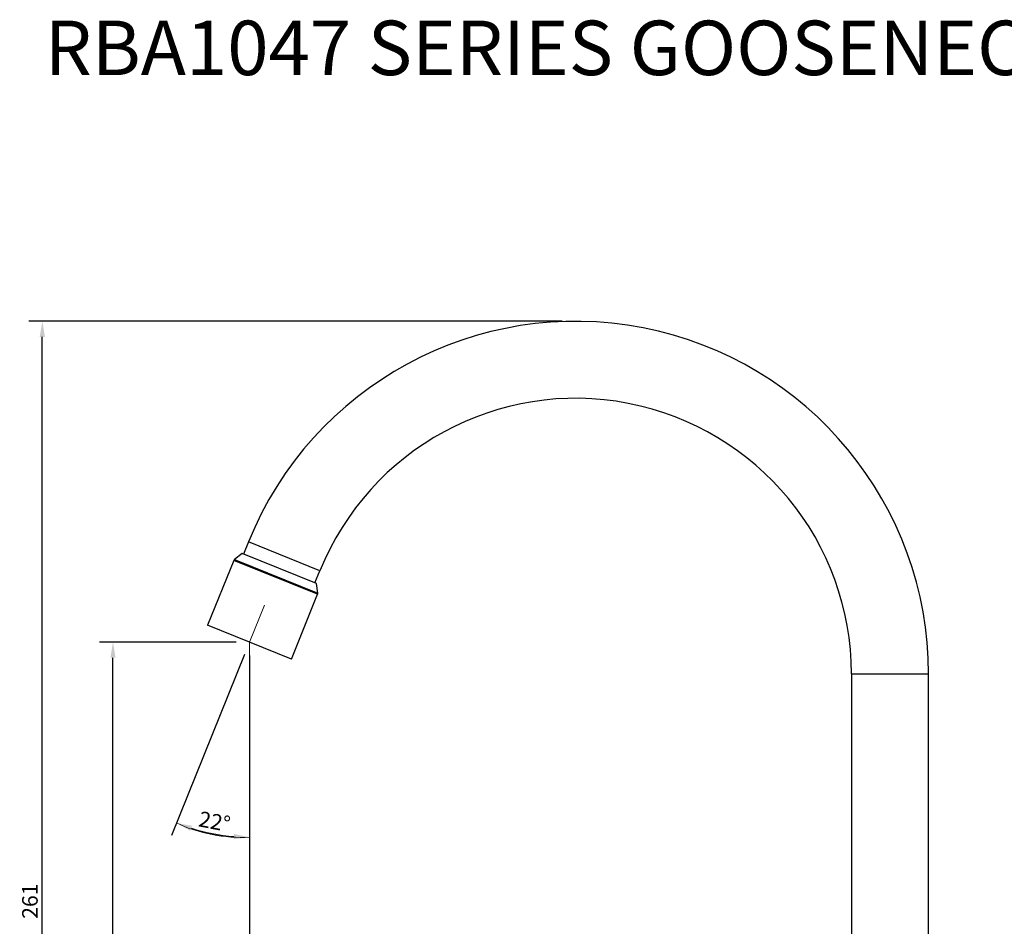
# Model space of a CAD drawing. Units: millimetres. Extents: x 817 to 1216, y 995 to 1403.
# Drawn here: x 817 to 1038, y 1199 to 1403 of the extents above; entities that cross this region are included whole.
import ezdxf

# ---------------------------------------------------------------- set-up
doc = ezdxf.new("R2010")
doc.units = ezdxf.units.MM
doc.header["$LTSCALE"] = 10
doc.layers.add('Dimensions', color=7, linetype='Continuous', lineweight=18)
doc.layers.add('Part', color=7, linetype='Continuous', lineweight=25)
doc.styles.add('Products', font='calibri.ttf')
doc.dimstyles.new('Products', dxfattribs={"dimtxt": 3.5, "dimasz": 2, "dimexe": 2, "dimexo": 1.5, "dimgap": 0.5, "dimtad": 1, "dimdec": 0, "dimzin": 0, "dimdsep": 46, "dimtxsty": 'Products', "dimcen": 1, "dimadec": 0, "dimazin": 0, "dimtfac": 1, "dimtdec": 0, "dimtofl": 0, "dimtmove": 0, "dimatfit": 3, "dimfxl": 1, "dimtolj": 1, "dimtzin": 0, "dimarcsym": 0})

# ---------------------------------------------------------------- blocks, each defined once
blk = doc.blocks.new('*D4')
at = {"layer": 'Defpoints', "color": 0, "transparency": 16777216}
for p in [(868.42, 1262.67), (1012.47, 1022.06), (868.42, 1002.31)]:
    blk.add_point(p, dxfattribs=at)
at = {"layer": 'Dimensions', "color": 0, "lineweight": -2, "transparency": 16777216}
for p, q in [((868.42, 1259.67), (868.42, 999.31)), ((1012.47, 1019.06), (1012.47, 999.31)), ((1008.97, 1002.31), (871.92, 1002.31))]:
    blk.add_line(p, q, dxfattribs=at)
at = {"layer": 'Dimensions', "color": 0, "transparency": 16777216}
for points in [[(871.92, 1002.9), (871.92, 1001.73), (868.42, 1002.31)], [(1008.97, 1002.9), (1008.97, 1001.73), (1012.47, 1002.31)]]:
    blk.add_solid(points, dxfattribs=at)
at = {"layer": 'Dimensions', "color": 0, "transparency": 16777216, "insert": (940.44, 1005.08), "char_height": 3.5, "attachment_point": 5, "style": 'Products'}
blk.add_mtext('\\A1;\\A1;147 {}', dxfattribs=at)
blk = doc.blocks.new('*D5')
at = {"layer": 'Defpoints', "color": 0, "transparency": 16777216}
for p in [(837.71, 1262.67), (868.42, 1262.67), (1034.3, 1073.87)]:
    blk.add_point(p, dxfattribs=at)
at = {"layer": 'Dimensions', "color": 0, "lineweight": -2, "transparency": 16777216}
for p, q in [((865.42, 1262.67), (834.71, 1262.67)), ((837.71, 1077.37), (837.71, 1259.17)), ((1031.3, 1073.87), (834.71, 1073.87))]:
    blk.add_line(p, q, dxfattribs=at)
at = {"layer": 'Dimensions', "color": 0, "transparency": 16777216}
for points in [[(837.13, 1259.17), (838.29, 1259.17), (837.71, 1262.67)], [(837.13, 1077.37), (838.29, 1077.37), (837.71, 1073.87)]]:
    blk.add_solid(points, dxfattribs=at)
at = {"layer": 'Dimensions', "color": 0, "transparency": 16777216, "insert": (834.92, 1168.27), "char_height": 3.5, "attachment_point": 5, "rotation": 90, "style": 'Products'}
blk.add_mtext('\\A1;\\A1;185 {}', dxfattribs=at)
blk = doc.blocks.new('*D6')
at = {"layer": 'Defpoints', "color": 0, "transparency": 16777216}
for p in [(821.82, 1334.87), (941.77, 1334.87), (1034.3, 1073.87)]:
    blk.add_point(p, dxfattribs=at)
at = {"layer": 'Dimensions', "color": 0, "lineweight": -2, "transparency": 16777216}
for p, q in [((938.77, 1334.87), (818.82, 1334.87)), ((821.82, 1077.37), (821.82, 1331.37)), ((1031.3, 1073.87), (818.82, 1073.87))]:
    blk.add_line(p, q, dxfattribs=at)
at = {"layer": 'Dimensions', "color": 0, "transparency": 16777216}
for points in [[(821.24, 1331.37), (822.41, 1331.37), (821.82, 1334.87)], [(821.24, 1077.37), (822.41, 1077.37), (821.82, 1073.87)]]:
    blk.add_solid(points, dxfattribs=at)
at = {"layer": 'Dimensions', "color": 0, "transparency": 16777216, "insert": (819.03, 1204.37), "char_height": 3.5, "attachment_point": 5, "rotation": 90, "style": 'Products'}
blk.add_mtext('\\A1;\\A1;261 {}', dxfattribs=at)
blk = doc.blocks.new('*D7')
at = {"layer": 'Defpoints', "color": 0, "transparency": 16777216}
for p in [(871.79, 1271.01), (868.42, 1262.67), (868.42, 1262.67), (868.42, 1251.15), (857.3, 1220.2)]:
    blk.add_point(p, dxfattribs=at)
at = {"layer": 'Dimensions', "color": 0, "lineweight": -2, "transparency": 16777216}
for p, q in [((867.29, 1259.89), (850.85, 1219.18)), ((868.42, 1248.15), (868.42, 1215.77))]:
    blk.add_line(p, q, dxfattribs=at)
blk.add_arc((868.42, 1262.67), 43.9, 252.5689, 265.4311, dxfattribs=at)
at = {"layer": 'Dimensions', "color": 0, "transparency": 16777216}
for points in [[(855.07, 1220.23), (855.46, 1221.33), (851.97, 1221.96)], [(864.94, 1219.49), (864.9, 1218.32), (868.42, 1218.77)]]:
    blk.add_solid(points, dxfattribs=at)
at = {"layer": 'Dimensions', "color": 0, "transparency": 16777216, "insert": (860.57, 1222.29), "char_height": 3.5, "attachment_point": 5, "rotation": 349, "style": 'Products'}
blk.add_mtext('\\A1;\\A1;22°', dxfattribs=at)

msp = doc.modelspace()

# ---------------------------------------------------------------- linework, layer by layer
at = {"layer": 'Dimensions', "color": 7, "linetype": 'Continuous'}
for q in [(871.79, 1271.01), (868.42, 1251.15)]:
    msp.add_line((868.42, 1262.67), q, dxfattribs=at)
at = {"layer": 'Dimensions'}
msp.add_arc((866.6, 1253.33), 34.61, 244.9944, 273.0056, dxfattribs=at)
at = {"layer": 'Part', "color": 7, "linetype": 'Continuous'}
for p, q in [((868.19, 1285.24), (867.08, 1282.48)), ((884.26, 1278.75), (868.19, 1285.24)), ((866.75, 1282.61), (865.03, 1281.26)), ((883.47, 1275.86), (866.75, 1282.61)), ((864.88, 1281.06), (858.99, 1266.48)), ((883.74, 1273.43), (864.88, 1281.06)), ((865.03, 1281.26), (883.77, 1273.69)), ((883.14, 1275.99), (884.26, 1278.75)), ((883.77, 1273.69), (883.47, 1275.86)), ((877.85, 1258.86), (883.74, 1273.43)), ((877.85, 1258.86), (858.99, 1266.48)), ((1003.8, 1255.51), (1021.13, 1255.51)), ((1003.8, 1255.51), (1003.8, 1147.67)), ((1021.13, 1147.67), (1021.13, 1255.51))]:
    msp.add_line(p, q, dxfattribs=at)
for centre, radius, start, end in [((941.77, 1255.51), 79.36, 0, 158), ((941.77, 1255.51), 62.03, 0, 158), ((865.34, 1280.87), 0.496, 128, 158), ((883.28, 1273.62), 0.496, 338, 8)]:
    msp.add_arc(centre, radius, start, end, dxfattribs=at)

# ---------------------------------------------------------------- texts
at = {"layer": 'Defpoints', "insert": (1204.34, 1386.45), "char_height": 12.2614, "attachment_point": 9, "style": 'Products'}
msp.add_mtext('RBA1047 SERIES GOOSENECK SELF CLOSING TAP', dxfattribs=at)

# ---------------------------------------------------------------- dimensions: what is measured, and where the dimension line sits
at = {"layer": 'Dimensions'}
for base, p2, text, picture, middle in [((821.82, 1334.87), (941.77, 1334.87), '\\A1;261 {}', '*D6', (821.82, 1204.37)), ((837.71, 1262.67), (868.42, 1262.67), '\\A1;185 {}', '*D5', (837.71, 1168.27))]:
    dim = msp.add_linear_dim(base=base, p1=(1034.3, 1073.87), p2=p2, angle=90, text=text, dimstyle='Products', override={"dimtxt": 3.5, "dimasz": 3.5, "dimexe": 3, "dimexo": 3, "dimgap": 1, "dimcen": 10}, dxfattribs=at)
    dim.commit()
    dim.dimension.update_dxf_attribs({"geometry": picture, "text_midpoint": middle, "dimtype": 160})
dim = msp.add_angular_dim_2l(base=(857.3, 1220.2), line1=((868.42, 1262.67), (868.42, 1251.15)), line2=((868.42, 1262.67), (871.79, 1271.01)), text='\\A1;<>', dimstyle='Products', override={"dimtxt": 3.5, "dimasz": 3.5, "dimexe": 3, "dimexo": 3, "dimgap": 1, "dimcen": 10}, dxfattribs=at)
dim.commit()
dim.dimension.update_dxf_attribs({"geometry": '*D7', "text_midpoint": (860.04, 1219.57), "dimtype": 162})
dim = msp.add_linear_dim(base=(868.42, 1002.31), p1=(1012.47, 1022.06), p2=(868.42, 1262.67), text='\\A1;147 {}', dimstyle='Products', override={"dimtxt": 3.5, "dimasz": 3.5, "dimexe": 3, "dimexo": 3, "dimgap": 1, "dimcen": 10}, dxfattribs=at)
dim.commit()
dim.dimension.update_dxf_attribs({"geometry": '*D4', "text_midpoint": (940.44, 1002.31), "dimtype": 160})

doc.saveas('drawing.dxf')
